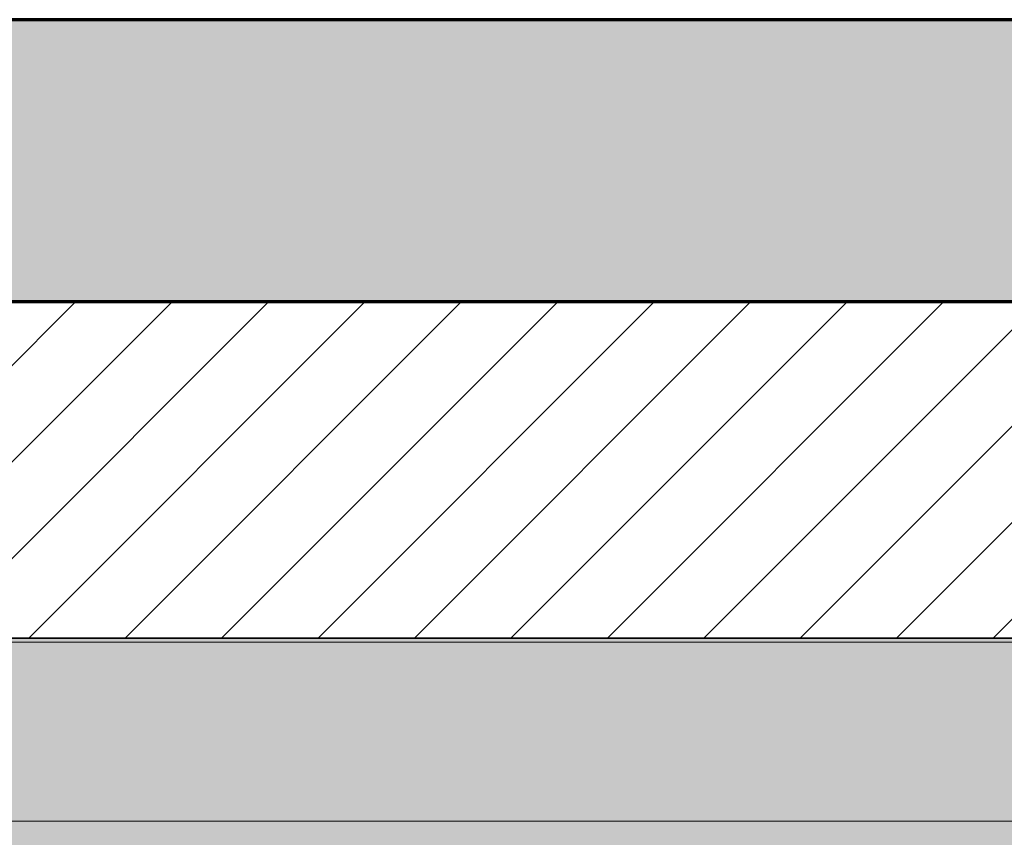
# Model space of a CAD drawing. Units: millimetres. Extents: x -948 to 53048, y -4568 to 6182.
# Drawn here: x 11748 to 12436, y 2626 to 3197 of the extents above; entities that cross this region are included whole.
import ezdxf

# ---------------------------------------------------------------- set-up
doc = ezdxf.new("R2010")
doc.units = ezdxf.units.MM
for name, color, linetype, lineweight in [('!SCS - Curtain', 30, 'Continuous', 30), ('0.3 Continous', 16, 'Continuous', 30), ('Ann - Text', 160, 'Continuous', 20), ('Arch - Concrete .7', 154, 'Continuous', 70), ('EL - Controllers', 10, 'Continuous', 20), ('Hatch', 132, 'Continuous', 9)]:
    doc.layers.add(name, color=color, linetype=linetype, lineweight=lineweight)

msp = doc.modelspace()

# ---------------------------------------------------------------- hatches: boundary and pattern name
at = {"layer": '!SCS - Curtain', "true_color": 0xffffff, "transparency": 33554687}
msp.add_hatch(color=7, dxfattribs=at).paths.add_polyline_path([(10380, 2765), (10380, 0), (10480, 0), (10480, 2603), (10482, 2603), (10482, 2600), (14518, 2600), (14518, 2603), (14520, 2603), (14520, 0), (14620, 0), (14620, 2765)])
at = {"layer": 'Ann - Text', "true_color": 0x3f4040, "transparency": 33554687}
h = msp.add_hatch(dxfattribs=at)
h.set_pattern_fill('1REVIT_CONCRETE', color=250, pattern_type=2)
h.set_pattern_definition([(50, (10000, 0), (91.09195, -7.9692), [9.525, -104.775]), (355, (10000, 0), (-17.6212, 95.5283), [7.62, -83.82]), (100.451, (10007.59, -0.66), (73.4713, 87.5579), [8.095, -89.045]), (46.184, (10000, 25.4), (135.5398, -21.0213), [14.287, -157.162]), (96.636, (10011.3, 23.65), (118.7017, 123.7142), [12.143, -133.568]), (351.184, (10000, 25.4), (118.703, 123.713), [11.43, -125.73]), (21, (10012.7, 19.05), (75.8073, -51.1323), [9.525, -104.775]), (326, (10012.7, 19.05), (30.9012, 92.0939), [7.62, -83.82]), (71.451, (10019.02, 14.79), (106.7084, 40.9602), [8.095, -89.045]), (37.5, (10000, 0), (1.54416, 42.27754), [3.353, -79.451, 3.353, -81.737, -84.137]), (37.5, (10000, 0), (1.54416, 42.27754), [-167.894, 3.353, -80.785]), (7.5, (10000, 0), (33.40972, 50.09037), [3.353, -45.161, 3.353, -77.546, -32.067]), (7.5, (10000, 0), (33.40972, 50.09037), [-129.413, 3.353, -28.715]), (327.5, (9971.68, 0), (67.79551, -2.86403), [3.353, -28.397, 3.353, -95.707, -131.445]), (327.5, (9971.68, 0), (67.79551, -2.86403), [-130.81, 3.353, -128.092]), (317.5, (9958.98, 0), (74.0648, 12.71375), [3.353, -37.922, 3.353, -62.433, -93.345]), (317.5, (9958.98, 0), (74.0648, 12.71375), [-107.061, 3.353, -89.992])])
h.paths.add_polyline_path([(15000, 3000), (15000, 3196.71), (9685.25, 3196.71), (9685.25, 3000)])
at = {"layer": 'Hatch', "true_color": 0x939598, "transparency": 33554687}
h = msp.add_hatch(dxfattribs=at)
h.set_pattern_fill('ANSI31', color=252, scale=15)
h.set_pattern_definition([(45, (10000, 0), (-33.67596, 33.67596), [])])
h.paths.add_polyline_path([(10500, 3000), (14500, 3000), (14500, 2765), (10500, 2765)])

# ---------------------------------------------------------------- linework, layer by layer
at = {"layer": '!SCS - Curtain'}
msp.add_line((10380, 2765), (14620, 2765), dxfattribs=at)
at = {"layer": '!SCS - Curtain', "lineweight": 5, "transparency": 33554559}
for p, q in [((14620, 2762), (10380, 2762)), ((14620, 2637.17), (10380, 2637.17))]:
    msp.add_line(p, q, dxfattribs=at)
msp.add_lwpolyline([(10380, 2765), (10380, 0), (10480, 0), (10480, 2603), (10482, 2603), (10482, 2600), (14518, 2600), (14518, 2603), (14520, 2603), (14520, 0), (14620, 0), (14620, 2765)], close=True, dxfattribs=at)
at = {"layer": '0.3 Continous'}
msp.add_lwpolyline([(10500, 3000), (14500, 3000), (14500, 2765), (10500, 2765)], close=True, dxfattribs=at)
at = {"layer": 'Arch - Concrete .7'}
msp.add_lwpolyline([(9685.25, 3000), (15000, 3000), (15000, 3196.71), (9685.25, 3196.71)], close=True, dxfattribs=at)
at = {"layer": 'EL - Controllers'}
msp.add_lwpolyline([(9685.25, 0), (15000, 0), (15000, 3000), (9685.25, 3000)], close=True, dxfattribs=at)

doc.saveas('drawing.dxf')
